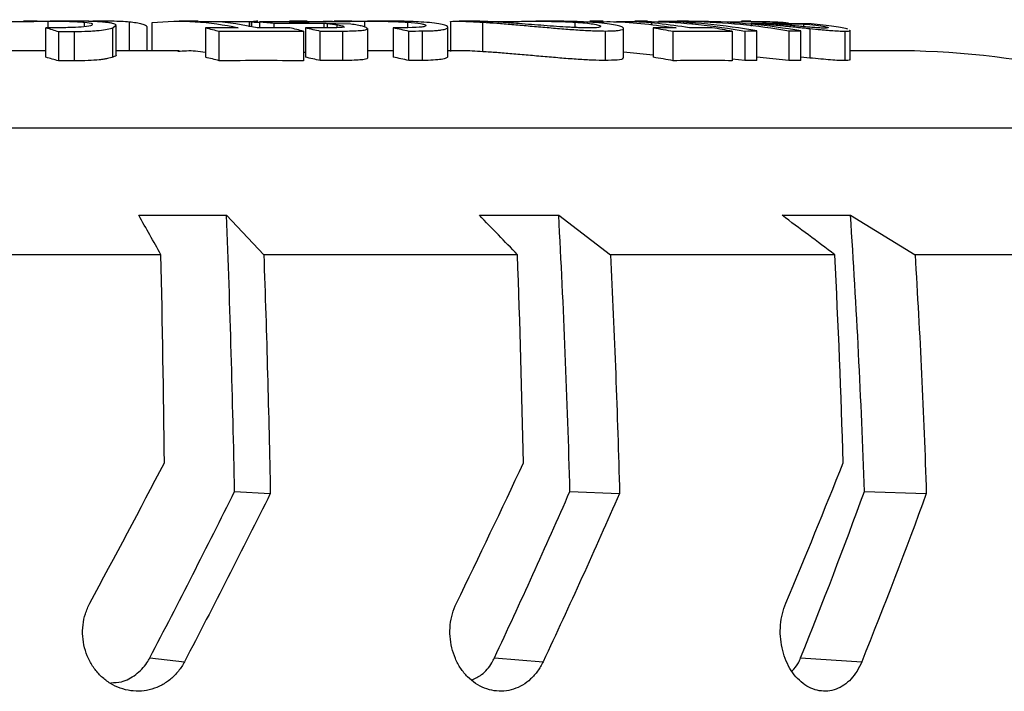
# Model space of a CAD drawing. Extents: x 0 to 1260, y 0 to 891.
# Drawn here: x 415 to 482, y 742 to 788 of the extents above; entities that cross this region are included whole.
import ezdxf

# ---------------------------------------------------------------- set-up
doc = ezdxf.new("R2010")
doc.units = 0
doc.layers.get('0').update_dxf_attribs({"linetype": 'CONTINUOUS'})

msp = doc.modelspace()

# ---------------------------------------------------------------- linework, layer by layer
at = {"color": 7, "linetype": 'CONTINUOUS'}
for p, q in [((416.486, 787.95), (415.567, 787.95)), ((416.26, 787.942), (416.407, 787.949)), ((417.221, 787.949), (417.221, 787.506)), ((419.114, 787.95), (417.369, 787.95)), ((419.685, 787.885), (419.685, 787.574)), ((421.187, 787.95), (420.265, 787.95)), ((422.743, 785.95), (422.743, 787.892)), ((424.285, 785.95), (424.285, 787.858)), ((427.406, 787.95), (426.119, 787.95)), ((430.901, 787.916), (428.526, 787.915)), ((430.901, 787.579), (430.901, 787.916)), ((430.904, 787.921), (430.904, 787.579)), ((431.048, 787.559), (431.048, 787.883)), ((431.577, 787.908), (431.577, 787.505)), ((432.092, 787.909), (432.092, 787.958)), ((433.587, 787.889), (434.949, 787.91)), ((434.822, 787.95), (433.622, 787.95)), ((433.759, 787.915), (433.759, 787.909)), ((437.455, 787.95), (436.646, 787.95)), ((437.873, 787.947), (437.34, 787.948)), ((438.696, 787.949), (438.696, 787.551)), ((440.411, 787.95), (438.913, 787.95)), ((441.619, 787.886), (441.619, 787.508)), ((444.537, 787.928), (444.537, 785.904)), ((446.417, 787.95), (445.124, 787.95)), ((446.742, 785.883), (446.742, 787.883)), ((451.42, 787.95), (450.337, 787.95)), ((453.008, 787.524), (453.008, 787.884)), ((454.898, 787.95), (453.998, 787.95)), ((457.9, 787.95), (457.066, 787.95)), ((458.191, 787.933), (458.191, 787.755)), ((460.692, 787.95), (459.928, 787.95)), ((461.629, 787.941), (460.54, 787.945)), ((464.234, 787.91), (462.201, 787.892)), ((464.914, 787.95), (464.283, 787.95)), ((417.082, 785.505), (417.082, 787.505)), ((417.929, 787.251), (417.929, 785.251)), ((419.02, 785.255), (419.02, 787.255)), ((421.627, 787.507), (421.799, 787.654)), ((421.627, 785.507), (421.627, 787.507)), ((421.849, 785.643), (421.849, 787.667)), ((423.952, 785.95), (423.952, 787.562)), ((427.908, 787.499), (427.908, 785.499)), ((428.843, 785.266), (428.843, 787.266)), ((432.575, 787.502), (432.575, 787.825)), ((434.568, 787.266), (434.568, 785.266)), ((434.695, 787.505), (434.695, 785.505)), ((437.776, 787.75), (434.745, 787.818)), ((435.696, 785.279), (435.696, 787.279)), ((435.946, 787.827), (435.946, 787.508)), ((436.852, 787.515), (436.852, 787.71)), ((437.215, 787.284), (437.215, 785.284)), ((438.899, 787.445), (438.899, 785.445)), ((440.645, 787.505), (440.645, 785.505)), ((441.71, 785.284), (441.71, 787.284)), ((442.629, 785.289), (442.629, 787.289)), ((444.352, 785.53), (444.352, 787.53)), ((455.026, 787.286), (455.026, 785.286)), ((456.279, 785.454), (456.279, 787.478)), ((458.303, 787.5), (458.303, 785.5)), ((459.649, 785.27), (459.649, 787.27)), ((463.653, 787.27), (463.653, 785.27)), ((464.519, 787.286), (464.519, 785.286)), ((469.011, 787.771), (464.96, 787.829)), ((465.325, 785.292), (465.325, 787.292)), ((466.095, 787.797), (468.501, 787.761)), ((467.487, 787.829), (467.487, 787.673)), ((467.503, 787.293), (467.503, 785.293)), ((468.316, 785.287), (468.316, 787.287)), ((468.501, 787.761), (468.501, 787.578)), ((468.927, 787.453), (468.927, 785.453)), ((471.298, 787.277), (471.298, 785.277)), ((471.659, 785.313), (471.659, 787.337)), ((417.082, 785.95), (414.21, 785.95)), ((426.119, 785.95), (421.873, 785.95)), ((445.15, 785.95), (444.352, 785.95)), ((458.303, 785.657), (456.279, 785.853)), ((474.459, 785.95), (471.663, 785.95)), ((434.695, 785.826), (434.568, 785.826)), ((464.519, 785.286), (463.653, 785.375)), ((467.503, 785.293), (465.325, 785.507)), ((468.927, 785.453), (468.316, 785.516)), ((498.701, 780.697), (366.403, 780.697)), ((423.381, 774.776), (429.341, 774.776)), ((429.341, 774.776), (431.867, 772.099)), ((446.5, 774.776), (451.885, 774.776)), ((451.885, 774.776), (455.396, 772.099)), ((467.044, 774.776), (471.682, 774.776)), ((471.682, 774.776), (476.065, 772.099)), ((424.889, 772.099), (406.234, 772.099)), ((449.085, 772.099), (431.867, 772.099)), ((470.623, 772.099), (455.396, 772.099)), ((488.812, 772.099), (476.065, 772.099)), ((429.887, 756.029), (432.309, 755.888)), ((452.645, 756.029), (456.011, 755.888)), ((472.63, 756.029), (476.832, 755.888)), ((424.132, 744.731), (426.486, 744.469)), ((447.521, 744.731), (450.824, 744.469)), ((468.303, 744.731), (472.448, 744.469))]:
    msp.add_line(p, q, dxfattribs=at)
at = {"color": 8, "linetype": 'CONTINUOUS'}
for p, q in [((460.933, 787.94), (460.933, 787.72)), ((436.193, 787.509), (436.193, 787.799)), ((464.953, 787.829), (464.953, 787.616))]:
    msp.add_line(p, q, dxfattribs=at)
at = {"color": 7, "linetype": 'CONTINUOUS'}
msp.add_arc((474.459, 727.386), 58.564, 65.54811, 90, dxfattribs=at)
for points, knots in [([(414.21, 787.931), (414.443, 787.931), (414.682, 787.932), (415.177, 787.934), (415.429, 787.935), (415.941, 787.939), (416.204, 787.942), (416.718, 787.946), (416.971, 787.948), (417.221, 787.949)], [0, 0, 0, 0, 0.25, 0.25, 0.5, 0.5, 0.75, 0.75, 1, 1, 1, 1]), ([(417.221, 787.949), (417.487, 787.95), (417.744, 787.95), (418.229, 787.948), (418.461, 787.945), (419.09, 787.93), (419.41, 787.912), (419.685, 787.885)], [0, 0, 0, 0, 0.25, 0.25, 0.5, 0.5, 1, 1, 1, 1]), ([(421.077, 787.882), (420.642, 787.917), (420.119, 787.96), (419.195, 787.946), (419.039, 787.944)], [0, 0, 0, 0, 0.831074, 1, 1, 1, 1]), ([(422.743, 787.892), (422.395, 787.924), (422.011, 787.942), (421.093, 787.954), (420.56, 787.946), (419.971, 787.929)], [0, 0, 0, 0, 0.5, 0.5, 1, 1, 1, 1]), ([(421.84, 787.689), (421.815, 787.729), (421.734, 787.766), (421.541, 787.814), (421.463, 787.83), (421.283, 787.858), (421.182, 787.87), (421.077, 787.882)], [0, 0, 0, 0, 0.5, 0.5, 0.75, 0.75, 1, 1, 1, 1]), ([(423.952, 787.562), (423.94, 787.599), (423.906, 787.633), (423.788, 787.699), (423.705, 787.73), (423.489, 787.787), (423.359, 787.812), (423.07, 787.857), (422.91, 787.876), (422.743, 787.892)], [0, 0, 0, 0, 0.25, 0.25, 0.5, 0.5, 0.75, 0.75, 1, 1, 1, 1]), ([(431.426, 787.505), (430.457, 787.698), (429.087, 787.969), (427.711, 787.91), (427.308, 787.892)], [0, 0, 0, 0, 0.707511, 1, 1, 1, 1]), ([(431.048, 787.883), (430.971, 787.893), (430.856, 787.908), (430.973, 787.928), (431.105, 787.935), (431.172, 787.939)], [0, 0, 0, 0, 0.498384, 0.744111, 1, 1, 1, 1]), ([(431.619, 787.858), (431.547, 787.86), (431.3, 787.865), (431.152, 787.875), (431.048, 787.883)], [0, 0, 0, 0, 0.288713, 1, 1, 1, 1]), ([(431.459, 787.945), (431.395, 787.944), (431.334, 787.944), (431.238, 787.941), (431.203, 787.94), (431.172, 787.939)], [0, 0, 0, 0, 0.5, 0.5, 1, 1, 1, 1]), ([(435.174, 787.929), (435.506, 787.936), (436.004, 787.946), (436.404, 787.949), (436.536, 787.949)], [0, 0, 0, 0, 0.669096, 1, 1, 1, 1]), ([(435.847, 787.931), (436.045, 787.931), (436.252, 787.932), (436.693, 787.934), (436.923, 787.935), (437.406, 787.939), (437.663, 787.942), (438.177, 787.946), (438.436, 787.948), (438.696, 787.949)], [0, 0, 0, 0, 0.25, 0.25, 0.5, 0.5, 0.75, 0.75, 1, 1, 1, 1]), ([(438.696, 787.949), (438.978, 787.95), (439.255, 787.95), (439.793, 787.948), (440.057, 787.945), (440.808, 787.93), (441.231, 787.912), (441.619, 787.886)], [0, 0, 0, 0, 0.25, 0.25, 0.5, 0.5, 1, 1, 1, 1]), ([(442.736, 787.887), (442.255, 787.914), (441.563, 787.953), (440.627, 787.945), (440.341, 787.943)], [0, 0, 0, 0, 0.695166, 1, 1, 1, 1]), ([(441.619, 787.886), (441.977, 787.86), (442.292, 787.827), (442.623, 787.768), (442.707, 787.748), (442.824, 787.707), (442.858, 787.686), (442.872, 787.644), (442.855, 787.624), (442.791, 787.596), (442.763, 787.587), (442.692, 787.57), (442.649, 787.562), (442.396, 787.526), (442.053, 787.512), (441.651, 787.509)], [0, 0, 0, 0, 0.25, 0.25, 0.375, 0.375, 0.5, 0.5, 0.625, 0.625, 0.6875, 0.6875, 0.75, 0.75, 1, 1, 1, 1]), ([(444.352, 787.53), (444.35, 787.566), (444.337, 787.599), (444.212, 787.667), (444.113, 787.701), (443.838, 787.764), (443.656, 787.794), (443.234, 787.846), (442.995, 787.868), (442.736, 787.887)], [0, 0, 0, 0, 0.25, 0.25, 0.5, 0.5, 0.75, 0.75, 1, 1, 1, 1]), ([(444.556, 787.916), (444.55, 787.917), (444.461, 787.932), (444.83, 787.957), (445.63, 787.947), (446.445, 787.9), (446.742, 787.883)], [0, 0, 0, 0, 0.022907, 0.364912, 0.768378, 1, 1, 1, 1]), ([(447.764, 787.888), (447.275, 787.914), (446.535, 787.953), (446.351, 787.947), (446.288, 787.945)], [0, 0, 0, 0, 0.659917, 1, 1, 1, 1]), ([(446.742, 787.883), (447.04, 787.864), (447.35, 787.842), (447.839, 787.804), (448.007, 787.791), (448.351, 787.763), (448.53, 787.748), (449.069, 787.703), (449.436, 787.671), (450.183, 787.605), (450.565, 787.572), (451.332, 787.505), (451.711, 787.472), (452.271, 787.427), (452.456, 787.412), (452.824, 787.384), (453.008, 787.371), (453.538, 787.335), (453.869, 787.317), (454.335, 787.298), (454.483, 787.294), (454.763, 787.288), (454.896, 787.287), (455.026, 787.286)], [0, 0, 0, 0, 0.125, 0.125, 0.1875, 0.1875, 0.25, 0.25, 0.375, 0.375, 0.5, 0.5, 0.625, 0.625, 0.6875, 0.6875, 0.75, 0.75, 0.875, 0.875, 0.9375, 0.9375, 1, 1, 1, 1]), ([(446.996, 787.921), (447.187, 787.921), (447.39, 787.923), (447.724, 787.925), (447.84, 787.927), (448.082, 787.929), (448.21, 787.931), (448.598, 787.936), (448.865, 787.939), (449.415, 787.945), (449.696, 787.948), (450.249, 787.95), (450.523, 787.95), (451.069, 787.947), (451.338, 787.944), (452.108, 787.929), (452.578, 787.91), (453.008, 787.884)], [0, 0, 0, 0, 0.125, 0.125, 0.1875, 0.1875, 0.25, 0.25, 0.375, 0.375, 0.5, 0.5, 0.625, 0.625, 0.75, 0.75, 1, 1, 1, 1]), ([(453.93, 787.497), (453.737, 787.498), (453.529, 787.502), (453.189, 787.512), (453.071, 787.517), (452.823, 787.528), (452.692, 787.534), (452.295, 787.556), (452.021, 787.574), (451.457, 787.614), (451.167, 787.635), (450.597, 787.679), (450.314, 787.701), (449.751, 787.744), (449.475, 787.766), (448.685, 787.826), (448.204, 787.861), (447.764, 787.888)], [0, 0, 0, 0, 0.125, 0.125, 0.1875, 0.1875, 0.25, 0.25, 0.375, 0.375, 0.5, 0.5, 0.625, 0.625, 0.75, 0.75, 1, 1, 1, 1]), ([(453.975, 787.885), (453.425, 787.913), (452.63, 787.953), (451.652, 787.945), (451.35, 787.943)], [0, 0, 0, 0, 0.691338, 1, 1, 1, 1]), ([(453.008, 787.884), (453.249, 787.869), (453.476, 787.851), (453.883, 787.811), (454.063, 787.789), (454.364, 787.741), (454.483, 787.716), (454.66, 787.667), (454.718, 787.642), (454.744, 787.618)], [0, 0, 0, 0, 0.25, 0.25, 0.5, 0.5, 0.75, 0.75, 1, 1, 1, 1]), ([(453.857, 787.893), (454.435, 787.911), (456.442, 787.97), (458.441, 787.699), (459.863, 787.506)], [0, 0, 0, 0, 0.288075, 1, 1, 1, 1]), ([(455.026, 787.286), (455.27, 787.288), (455.5, 787.292), (455.772, 787.309), (455.853, 787.317), (455.996, 787.334), (456.058, 787.345), (456.207, 787.38), (456.26, 787.408), (456.29, 787.469), (456.266, 787.503), (456.159, 787.57), (456.071, 787.604), (455.821, 787.671), (455.663, 787.704), (455.283, 787.765), (455.055, 787.794), (454.546, 787.845), (454.268, 787.867), (453.975, 787.885)], [0, 0, 0, 0, 0.125, 0.125, 0.1875, 0.1875, 0.25, 0.25, 0.375, 0.375, 0.5, 0.5, 0.625, 0.625, 0.75, 0.75, 0.875, 0.875, 1, 1, 1, 1]), ([(460.762, 787.506), (459.351, 787.709), (457.7, 787.947), (456.041, 787.911), (455.799, 787.906)], [0, 0, 0, 0, 0.854208, 1, 1, 1, 1]), ([(457.032, 787.948), (457.122, 787.948), (457.464, 787.951), (457.882, 787.941), (458.191, 787.933)], [0, 0, 0, 0, 0.261545, 1, 1, 1, 1]), ([(458.8, 787.94), (459.177, 787.946), (459.547, 787.95), (460.267, 787.95), (460.607, 787.947), (460.933, 787.94)], [0, 0, 0, 0, 0.5, 0.5, 1, 1, 1, 1]), ([(420.214, 787.739), (420.22, 787.716), (420.237, 787.656), (419.769, 787.567), (419.016, 787.518), (418.48, 787.512), (418.277, 787.509)], [0, 0, 0, 0, 0.213909, 0.559039, 0.833639, 1, 1, 1, 1]), ([(419.02, 787.255), (419.343, 787.258), (419.657, 787.263), (420.075, 787.282), (420.208, 787.29), (420.461, 787.308), (420.582, 787.318), (420.916, 787.353), (421.096, 787.381), (421.399, 787.442), (421.523, 787.475), (421.627, 787.507)], [0, 0, 0, 0, 0.25, 0.25, 0.375, 0.375, 0.5, 0.5, 0.75, 0.75, 1, 1, 1, 1]), ([(430.139, 787.506), (429.767, 787.505), (429.023, 787.504), (428.279, 787.501), (427.908, 787.499)], [0, 0, 0, 0, 0.500818, 1, 1, 1, 1]), ([(433.633, 787.499), (433.266, 787.501), (432.53, 787.504), (431.795, 787.505), (431.426, 787.505)], [0, 0, 0, 0, 0.499215, 1, 1, 1, 1]), ([(436.193, 787.799), (436.304, 787.786), (436.416, 787.772), (436.638, 787.742), (436.748, 787.727), (436.852, 787.71)], [0, 0, 0, 0, 0.5, 0.5, 1, 1, 1, 1]), ([(437.329, 787.578), (437.333, 787.576), (437.361, 787.558), (437.239, 787.533), (436.938, 787.512), (436.64, 787.51), (436.486, 787.509)], [0, 0, 0, 0, 0.045097, 0.31978, 0.645512, 1, 1, 1, 1]), ([(437.215, 787.284), (437.434, 787.285), (437.647, 787.287), (438.045, 787.298), (438.229, 787.306), (438.464, 787.324), (438.535, 787.332), (438.662, 787.349), (438.718, 787.358), (438.854, 787.39), (438.888, 787.417), (438.899, 787.445)], [0, 0, 0, 0, 0.25, 0.25, 0.5, 0.5, 0.625, 0.625, 0.75, 0.75, 1, 1, 1, 1]), ([(438.899, 787.445), (438.887, 787.472), (438.862, 787.499), (438.747, 787.553), (438.664, 787.58), (438.46, 787.633), (438.342, 787.659), (438.077, 787.707), (437.928, 787.73), (437.776, 787.75)], [0, 0, 0, 0, 0.25, 0.25, 0.5, 0.5, 0.75, 0.75, 1, 1, 1, 1]), ([(442.629, 787.289), (442.896, 787.291), (443.152, 787.296), (443.474, 787.314), (443.573, 787.321), (443.755, 787.339), (443.838, 787.349), (444.057, 787.382), (444.157, 787.409), (444.296, 787.468), (444.334, 787.499), (444.352, 787.53)], [0, 0, 0, 0, 0.25, 0.25, 0.375, 0.375, 0.5, 0.5, 0.75, 0.75, 1, 1, 1, 1]), ([(454.726, 787.602), (454.724, 787.579), (454.721, 787.527), (454.324, 787.5), (454.002, 787.498), (453.93, 787.497)], [0, 0, 0, 0, 0.381877, 0.863825, 1, 1, 1, 1]), ([(459.863, 787.506), (459.603, 787.505), (459.082, 787.504), (458.562, 787.501), (458.303, 787.5)], [0, 0, 0, 0, 0.500783, 1, 1, 1, 1]), ([(462.306, 787.5), (462.049, 787.501), (461.535, 787.504), (461.02, 787.505), (460.762, 787.506)], [0, 0, 0, 0, 0.499191, 1, 1, 1, 1]), ([(464.953, 787.829), (465.265, 787.807), (465.58, 787.782), (466.223, 787.726), (466.554, 787.695), (467.22, 787.63), (467.556, 787.595), (468.069, 787.542), (468.242, 787.524), (468.586, 787.489), (468.757, 787.471), (468.927, 787.453)], [0, 0, 0, 0, 0.25, 0.25, 0.5, 0.5, 0.75, 0.75, 0.875, 0.875, 1, 1, 1, 1]), ([(469.939, 787.48), (469.868, 787.481), (469.785, 787.483), (469.592, 787.491), (469.478, 787.498), (469.228, 787.515), (469.092, 787.526), (468.806, 787.55), (468.66, 787.563), (468.361, 787.59), (468.207, 787.605), (467.901, 787.633), (467.749, 787.648), (467.447, 787.676), (467.297, 787.691), (467.005, 787.719), (466.863, 787.732), (466.723, 787.745)], [0, 0, 0, 0, 0.125, 0.125, 0.25, 0.25, 0.375, 0.375, 0.5, 0.5, 0.625, 0.625, 0.75, 0.75, 0.875, 0.875, 1, 1, 1, 1]), ([(468.501, 787.761), (468.791, 787.734), (469.073, 787.705), (469.574, 787.644), (469.777, 787.613), (469.946, 787.583)], [0, 0, 0, 0, 0.5, 0.5, 1, 1, 1, 1]), ([(468.927, 787.453), (469.183, 787.428), (469.43, 787.403), (469.785, 787.37), (469.9, 787.359), (470.124, 787.339), (470.233, 787.33), (470.539, 787.307), (470.716, 787.296), (471.033, 787.282), (471.173, 787.278), (471.298, 787.277)], [0, 0, 0, 0, 0.25, 0.25, 0.375, 0.375, 0.5, 0.5, 0.75, 0.75, 1, 1, 1, 1]), ([(471.506, 787.403), (471.412, 787.433), (471.285, 787.464), (470.967, 787.529), (470.772, 787.563), (470.339, 787.628), (470.096, 787.659), (469.572, 787.719), (469.295, 787.746), (469.011, 787.771)], [0, 0, 0, 0, 0.25, 0.25, 0.5, 0.5, 0.75, 0.75, 1, 1, 1, 1]), ([(470.159, 787.513), (470.161, 787.504), (470.167, 787.484), (470.024, 787.482), (469.939, 787.48)], [0, 0, 0, 0, 0.40555, 1, 1, 1, 1]), ([(471.298, 787.277), (471.484, 787.279), (471.706, 787.282), (471.631, 787.323), (471.619, 787.33)], [0, 0, 0, 0, 0.8354, 1, 1, 1, 1]), ([(427.908, 785.82), (427.682, 785.859), (427.058, 785.965), (426.431, 785.921), (426.032, 785.892)], [0, 0, 0, 0, 0.363204, 1, 1, 1, 1]), ([(440.645, 785.929), (440.349, 785.937), (439.812, 785.951), (439.182, 785.949), (438.899, 785.949)], [0, 0, 0, 0, 0.5512824, 1, 1, 1, 1]), ([(446.742, 785.883), (446.242, 785.91), (445.479, 785.953), (445.146, 785.945), (445.032, 785.943)], [0, 0, 0, 0, 0.655461, 1, 1, 1, 1]), ([(455.026, 785.286), (454.767, 785.288), (454.495, 785.292), (454.036, 785.31), (453.877, 785.318), (453.544, 785.336), (453.37, 785.346), (452.838, 785.382), (452.472, 785.41), (451.719, 785.472), (451.333, 785.505), (450.572, 785.571), (450.193, 785.605), (449.627, 785.654), (449.437, 785.671), (449.066, 785.703), (448.884, 785.718), (448.348, 785.763), (448.009, 785.791), (447.354, 785.842), (447.04, 785.864), (446.742, 785.883)], [0, 0, 0, 0, 0.125, 0.125, 0.1875, 0.1875, 0.25, 0.25, 0.375, 0.375, 0.5, 0.5, 0.625, 0.625, 0.6875, 0.6875, 0.75, 0.75, 0.875, 0.875, 1, 1, 1, 1]), ([(417.929, 785.251), (417.788, 785.297), (417.506, 785.389), (417.223, 785.467), (417.082, 785.505)], [0, 0, 0, 0, 0.499998, 1, 1, 1, 1]), ([(421.627, 785.507), (421.523, 785.475), (421.402, 785.443), (421.177, 785.397), (421.094, 785.383), (420.911, 785.355), (420.81, 785.342), (420.477, 785.307), (420.223, 785.289), (419.657, 785.263), (419.343, 785.258), (419.02, 785.255)], [0, 0, 0, 0, 0.25, 0.25, 0.375, 0.375, 0.5, 0.5, 0.75, 0.75, 1, 1, 1, 1]), ([(421.845, 785.654), (421.846, 785.653), (421.893, 785.608), (421.758, 785.557), (421.627, 785.507)], [0, 0, 0, 0, 0.023911, 1, 1, 1, 1]), ([(428.843, 785.266), (428.687, 785.308), (428.376, 785.392), (428.064, 785.463), (427.908, 785.499)], [0, 0, 0, 0, 0.499998, 1, 1, 1, 1]), ([(435.696, 785.279), (435.529, 785.319), (435.196, 785.401), (434.862, 785.47), (434.695, 785.505)], [0, 0, 0, 0, 0.4999988, 1, 1, 1, 1]), ([(438.899, 785.445), (438.888, 785.417), (438.854, 785.39), (438.719, 785.358), (438.663, 785.349), (438.536, 785.332), (438.464, 785.324), (438.228, 785.306), (438.042, 785.298), (437.646, 785.287), (437.433, 785.285), (437.215, 785.284)], [0, 0, 0, 0, 0.25, 0.25, 0.375, 0.375, 0.5, 0.5, 0.75, 0.75, 1, 1, 1, 1]), ([(441.71, 785.284), (441.533, 785.324), (441.178, 785.403), (440.822, 785.471), (440.645, 785.505)], [0, 0, 0, 0, 0.499998, 1, 1, 1, 1]), ([(444.352, 785.53), (444.334, 785.499), (444.297, 785.468), (444.194, 785.425), (444.152, 785.411), (444.049, 785.384), (443.987, 785.372), (443.77, 785.338), (443.587, 785.32), (443.152, 785.296), (442.896, 785.291), (442.629, 785.289)], [0, 0, 0, 0, 0.25, 0.25, 0.375, 0.375, 0.5, 0.5, 0.75, 0.75, 1, 1, 1, 1]), ([(456.212, 785.469), (456.235, 785.451), (456.321, 785.386), (455.944, 785.305), (455.324, 785.292), (455.026, 785.286)], [0, 0, 0, 0, 0.159277, 0.5966, 1, 1, 1, 1]), ([(459.649, 785.27), (459.425, 785.311), (458.977, 785.394), (458.527, 785.464), (458.303, 785.5)], [0, 0, 0, 0, 0.499998, 1, 1, 1, 1]), ([(471.298, 785.277), (471.173, 785.278), (471.035, 785.282), (470.715, 785.296), (470.538, 785.307), (470.134, 785.338), (469.905, 785.358), (469.431, 785.403), (469.182, 785.428), (468.927, 785.453)], [0, 0, 0, 0, 0.25, 0.25, 0.5, 0.5, 0.75, 0.75, 1, 1, 1, 1]), ([(471.627, 785.33), (471.61, 785.31), (471.584, 785.281), (471.374, 785.278), (471.298, 785.277)], [0, 0, 0, 0, 0.641431, 1, 1, 1, 1]), ([(426.486, 744.469), (426.367, 744.241), (426.229, 744.03), (425.918, 743.639), (425.742, 743.457), (425.362, 743.139), (425.16, 743.001), (424.73, 742.77), (424.501, 742.675), (424.038, 742.54), (423.8, 742.496), (423.316, 742.46), (423.072, 742.469), (422.593, 742.535), (422.354, 742.594), (421.89, 742.761), (421.669, 742.868), (421.247, 743.127), (421.045, 743.281), (420.677, 743.624), (420.509, 743.813), (420.209, 744.227), (420.077, 744.452), (419.859, 744.918), (419.772, 745.161), (419.641, 745.669), (419.6, 745.926), (419.565, 746.443), (419.571, 746.707), (419.632, 747.224), (419.685, 747.477), (419.839, 747.969), (419.939, 748.209), (420.061, 748.437)], [0, 0, 0, 0, 0.0625, 0.0625, 0.125, 0.125, 0.1875, 0.1875, 0.25, 0.25, 0.3125, 0.3125, 0.375, 0.375, 0.4375, 0.4375, 0.5, 0.5, 0.5625, 0.5625, 0.625, 0.625, 0.6875, 0.6875, 0.75, 0.75, 0.8125, 0.8125, 0.875, 0.875, 0.9375, 0.9375, 1, 1, 1, 1]), ([(450.824, 744.469), (450.717, 744.241), (450.592, 744.03), (450.311, 743.639), (450.151, 743.457), (449.807, 743.139), (449.623, 743.001), (449.233, 742.77), (449.025, 742.675), (448.602, 742.54), (448.386, 742.496), (447.944, 742.46), (447.721, 742.469), (447.283, 742.535), (447.065, 742.594), (446.64, 742.761), (446.437, 742.868), (446.05, 743.127), (445.864, 743.281), (445.526, 743.624), (445.372, 743.813), (445.095, 744.227), (444.973, 744.452), (444.771, 744.918), (444.69, 745.161), (444.568, 745.669), (444.529, 745.926), (444.494, 746.443), (444.499, 746.707), (444.552, 747.224), (444.6, 747.477), (444.738, 747.969), (444.829, 748.209), (444.94, 748.437)], [0, 0, 0, 0, 0.0625, 0.0625, 0.125, 0.125, 0.1875, 0.1875, 0.25, 0.25, 0.3125, 0.3125, 0.375, 0.375, 0.4375, 0.4375, 0.5, 0.5, 0.5625, 0.5625, 0.625, 0.625, 0.6875, 0.6875, 0.75, 0.75, 0.8125, 0.8125, 0.875, 0.875, 0.9375, 0.9375, 1, 1, 1, 1]), ([(472.448, 744.469), (472.356, 744.241), (472.249, 744.03), (472.006, 743.639), (471.869, 743.457), (471.571, 743.139), (471.412, 743.001), (471.073, 742.77), (470.892, 742.675), (470.525, 742.54), (470.337, 742.496), (469.951, 742.46), (469.756, 742.469), (469.374, 742.535), (469.183, 742.594), (468.811, 742.761), (468.633, 742.868), (468.294, 743.127), (468.13, 743.281), (467.832, 743.624), (467.696, 743.813), (467.452, 744.227), (467.344, 744.452), (467.165, 744.918), (467.092, 745.161), (466.983, 745.669), (466.947, 745.926), (466.914, 746.443), (466.917, 746.707), (466.961, 747.224), (467.002, 747.477), (467.12, 747.969), (467.199, 748.209), (467.294, 748.437)], [0, 0, 0, 0, 0.0625, 0.0625, 0.125, 0.125, 0.1875, 0.1875, 0.25, 0.25, 0.3125, 0.3125, 0.375, 0.375, 0.4375, 0.4375, 0.5, 0.5, 0.5625, 0.5625, 0.625, 0.625, 0.6875, 0.6875, 0.75, 0.75, 0.8125, 0.8125, 0.875, 0.875, 0.9375, 0.9375, 1, 1, 1, 1]), ([(421.483, 743.04), (421.726, 743.05), (422.329, 743.073), (423.205, 743.552), (423.821, 744.179), (424.069, 744.619), (424.132, 744.731)], [0, 0, 0, 0, 0.22291, 0.554671, 0.887024, 1, 1, 1, 1]), ([(445.964, 743.219), (446.201, 743.328), (446.744, 743.578), (447.24, 744.181), (447.464, 744.62), (447.521, 744.731)], [0, 0, 0, 0, 0.367733, 0.8395995, 1, 1, 1, 1]), ([(467.737, 743.843), (467.887, 744.016), (468.11, 744.274), (468.255, 744.618), (468.303, 744.731)], [0, 0, 0, 0, 0.670765, 1, 1, 1, 1])]:
    msp.add_open_spline(points, degree=3, knots=knots, dxfattribs=at)
for points in [[(419.685, 787.885), (419.945, 787.858), (420.151, 787.822), (420.232, 787.781)], [(424.285, 787.858), (426.242, 788.055), (428.193, 787.937), (430.139, 787.506)], [(434.949, 787.91), (433.825, 787.91), (432.701, 787.91), (431.577, 787.908)], [(431.577, 787.908), (431.91, 787.888), (432.242, 787.86), (432.575, 787.825)], [(434.869, 787.932), (435.195, 787.932), (435.521, 787.932), (435.847, 787.931)], [(458.191, 787.933), (460.312, 787.873), (462.421, 787.657), (464.519, 787.286)], [(465.325, 787.292), (463.115, 787.682), (460.893, 787.899), (458.658, 787.942)], [(460.933, 787.94), (463.135, 787.893), (465.325, 787.677), (467.503, 787.293)], [(468.316, 787.287), (466.1, 787.679), (463.87, 787.897), (461.629, 787.941)], [(466.025, 787.911), (465.428, 787.912), (464.831, 787.911), (464.234, 787.91)], [(467.487, 787.829), (467, 787.864), (466.513, 787.891), (466.025, 787.911)], [(418.277, 787.509), (417.879, 787.508), (417.48, 787.507), (417.082, 787.505)], [(417.082, 787.505), (417.365, 787.43), (417.647, 787.345), (417.929, 787.251)], [(417.929, 787.251), (418.292, 787.253), (418.656, 787.254), (419.02, 787.255)], [(427.908, 787.499), (428.22, 787.43), (428.532, 787.352), (428.843, 787.266)], [(428.843, 787.266), (430.751, 787.277), (432.659, 787.277), (434.568, 787.266)], [(432.575, 787.825), (433.699, 787.827), (434.822, 787.828), (435.946, 787.827)], [(434.568, 787.266), (434.257, 787.352), (433.945, 787.43), (433.633, 787.499)], [(436.486, 787.509), (435.889, 787.509), (435.292, 787.507), (434.695, 787.505)], [(434.695, 787.505), (435.029, 787.437), (435.363, 787.362), (435.696, 787.279)], [(435.696, 787.279), (436.202, 787.281), (436.708, 787.283), (437.215, 787.284)], [(435.946, 787.827), (436.028, 787.818), (436.111, 787.809), (436.193, 787.799)], [(436.852, 787.71), (437.028, 787.68), (437.188, 787.648), (437.278, 787.614)], [(441.651, 787.509), (441.316, 787.508), (440.98, 787.506), (440.645, 787.505)], [(440.645, 787.505), (441.001, 787.438), (441.356, 787.365), (441.71, 787.284)], [(441.71, 787.284), (442.016, 787.286), (442.322, 787.287), (442.629, 787.289)], [(458.303, 787.5), (458.752, 787.431), (459.201, 787.354), (459.649, 787.27)], [(459.649, 787.27), (460.984, 787.28), (462.318, 787.28), (463.653, 787.27)], [(463.653, 787.27), (463.205, 787.354), (462.756, 787.431), (462.306, 787.5)], [(464.519, 787.286), (464.788, 787.289), (465.056, 787.291), (465.325, 787.292)], [(465.718, 787.828), (466.307, 787.83), (466.897, 787.83), (467.487, 787.829)], [(466.723, 787.745), (466.388, 787.776), (466.053, 787.804), (465.718, 787.828)], [(467.503, 787.293), (467.774, 787.292), (468.045, 787.29), (468.316, 787.287)], [(469.946, 787.583), (470.054, 787.562), (470.133, 787.542), (470.169, 787.526)], [(419.02, 785.255), (418.656, 785.254), (418.292, 785.253), (417.929, 785.251)], [(434.568, 785.266), (432.659, 785.277), (430.751, 785.277), (428.843, 785.266)], [(437.215, 785.284), (436.708, 785.283), (436.202, 785.281), (435.696, 785.279)], [(442.629, 785.289), (442.322, 785.287), (442.016, 785.286), (441.71, 785.284)], [(463.653, 785.27), (462.318, 785.28), (460.984, 785.28), (459.649, 785.27)], [(465.325, 785.292), (465.056, 785.291), (464.788, 785.289), (464.519, 785.286)], [(468.316, 785.287), (468.045, 785.29), (467.774, 785.292), (467.503, 785.293)], [(424.889, 772.099), (424.386, 772.992), (423.884, 773.884), (423.381, 774.776)], [(429.887, 756.029), (429.764, 762.288), (429.582, 768.537), (429.341, 774.776)], [(449.085, 772.099), (448.223, 772.992), (447.362, 773.884), (446.5, 774.776)], [(452.645, 756.029), (452.473, 762.288), (452.22, 768.537), (451.885, 774.776)], [(470.623, 772.099), (469.43, 772.992), (468.237, 773.884), (467.044, 774.776)], [(472.63, 756.029), (472.416, 762.288), (472.1, 768.537), (471.682, 774.776)], [(425.128, 757.975), (425.068, 762.689), (424.988, 767.397), (424.889, 772.099)], [(431.867, 772.099), (432.058, 766.702), (432.205, 761.299), (432.309, 755.888)], [(449.494, 757.975), (449.391, 762.689), (449.255, 767.397), (449.085, 772.099)], [(455.396, 772.099), (455.661, 766.702), (455.866, 761.299), (456.011, 755.888)], [(471.19, 757.975), (471.048, 762.689), (470.859, 767.397), (470.623, 772.099)], [(476.065, 772.099), (476.396, 766.702), (476.652, 761.299), (476.832, 755.888)], [(420.061, 748.437), (421.77, 751.623), (423.459, 754.802), (425.128, 757.975)], [(444.94, 748.437), (446.489, 751.623), (448.008, 754.802), (449.494, 757.975)], [(467.294, 748.437), (468.635, 751.623), (469.934, 754.802), (471.19, 757.975)], [(424.132, 744.731), (426.094, 748.499), (428.012, 752.265), (429.887, 756.029)], [(432.309, 755.888), (430.411, 752.084), (428.47, 748.278), (426.486, 744.469)], [(447.521, 744.731), (449.287, 748.499), (450.995, 752.265), (452.645, 756.029)], [(456.011, 755.888), (454.34, 752.084), (452.611, 748.278), (450.824, 744.469)], [(468.303, 744.731), (469.817, 748.499), (471.26, 752.265), (472.63, 756.029)], [(476.832, 755.888), (475.443, 752.084), (473.981, 748.278), (472.448, 744.469)]]:
    msp.add_open_spline(points, degree=3, dxfattribs=at)

doc.saveas('drawing.dxf')
